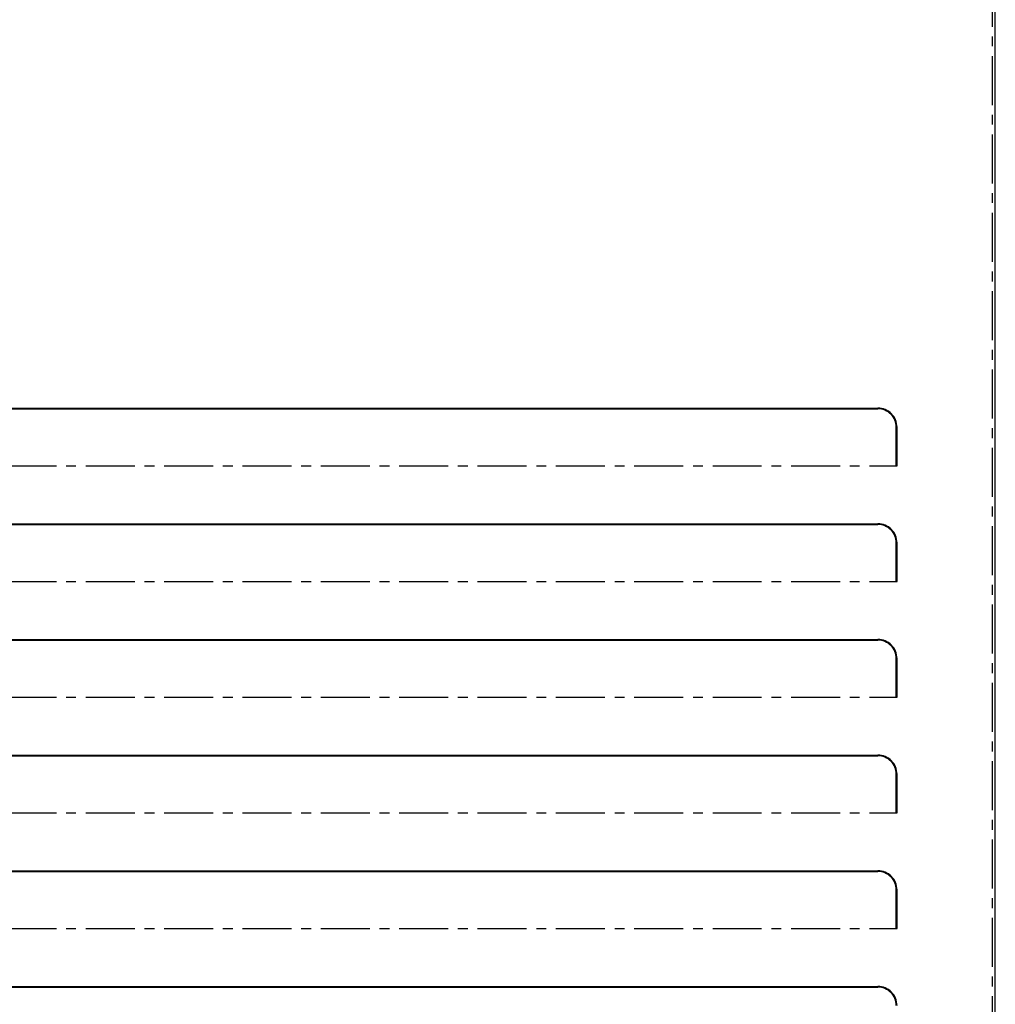
# Model space of a CAD drawing. Units: millimetres. Extents: x 2832 to 13153, y 1303 to 8593.
# Drawn here: x 6081 to 6334, y 7328 to 7584 of the extents above; entities that cross this region are included whole.
import ezdxf

# ---------------------------------------------------------------- set-up
doc = ezdxf.new("R2010")
doc.units = ezdxf.units.MM
doc.linetypes.add('CENTERX2', pattern=[20.32, 12.7, -2.54, 2.54, -2.54])

# ---------------------------------------------------------------- blocks, each defined once
blk = doc.blocks.new('adsasdas')
for p, q in [((27242.84, -148337.67), (27585.44, -148337.67)), ((27242.84, -148337.87), (27585.44, -148337.87)), ((27242.84, -148367.67), (27585.44, -148367.67)), ((27242.84, -148367.87), (27585.44, -148367.87)), ((27242.84, -148397.67), (27585.44, -148397.67)), ((27242.84, -148397.87), (27585.44, -148397.87)), ((27242.84, -148427.67), (27585.44, -148427.67)), ((27242.84, -148427.87), (27585.44, -148427.87)), ((27242.84, -148457.67), (27585.44, -148457.67)), ((27242.84, -148457.87), (27585.44, -148457.87)), ((27242.84, -148487.67), (27585.44, -148487.67)), ((27242.84, -148487.87), (27585.44, -148487.87))]:
    blk.add_line(p, q)
at = {"color": 7, "linetype": 'CENTERX2'}
for p, q in [((27590.24, -148352.67), (27590.24, -148342.67)), ((27590.44, -148352.67), (27590.44, -148342.67)), ((27237.84, -148352.67), (27590.44, -148352.67)), ((27590.24, -148382.67), (27590.24, -148372.67)), ((27590.44, -148382.67), (27590.44, -148372.67)), ((27237.84, -148382.67), (27590.44, -148382.67)), ((27590.24, -148412.67), (27590.24, -148402.67)), ((27590.44, -148412.67), (27590.44, -148402.67)), ((27237.84, -148412.67), (27590.44, -148412.67)), ((27590.24, -148442.67), (27590.24, -148432.67)), ((27590.44, -148442.67), (27590.44, -148432.67)), ((27237.84, -148442.67), (27590.44, -148442.67)), ((27590.24, -148472.67), (27590.24, -148462.67)), ((27590.44, -148472.67), (27590.44, -148462.67)), ((27237.84, -148472.67), (27590.44, -148472.67))]:
    blk.add_line(p, q, dxfattribs=at)
for centre, radius in [((27585.44, -148342.67), 5), ((27585.44, -148342.67), 4.8), ((27585.44, -148372.67), 5), ((27585.44, -148372.67), 4.8), ((27585.44, -148402.67), 5), ((27585.44, -148402.67), 4.8), ((27585.44, -148432.67), 5), ((27585.44, -148432.67), 4.8), ((27585.44, -148462.67), 5), ((27585.44, -148462.67), 4.8), ((27585.44, -148492.67), 5), ((27585.44, -148492.67), 4.8)]:
    blk.add_arc(centre, radius, 0, 90, dxfattribs=at)

msp = doc.modelspace()

# ---------------------------------------------------------------- linework, layer by layer
at = {"color": 7, "linetype": 'CENTERX2'}
msp.add_line((6333.3, 6972.37), (6333.3, 7819.97), dxfattribs=at)
at = {"color": 7}
msp.add_line((6334, 6971.67), (6334, 7820.67), dxfattribs=at)

# ---------------------------------------------------------------- block references
msp.add_blockref('adsasdas', (-21281.93, 155820.74))

doc.saveas('drawing.dxf')
